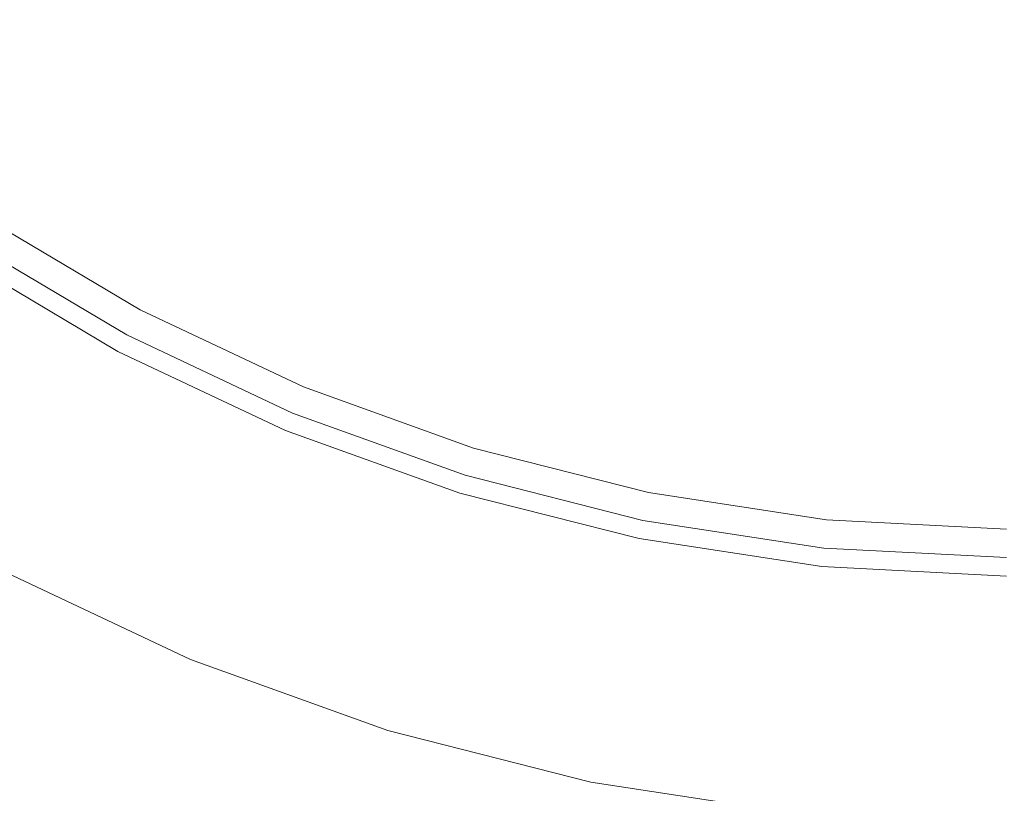
# Model space of a CAD drawing. Extents: x -25 to 25, y -182 to 38.
# Drawn here: x -10 to 0, y -22 to -14 of the extents above; entities that cross this region are included whole.
import ezdxf

# ---------------------------------------------------------------- set-up
doc = ezdxf.new("R2010")
doc.units = 0
doc.header["$LTSCALE"] = 500
doc.header["$MEASUREMENT"] = 0
doc.layers.add('CHROM', color=251, linetype='Continuous')

msp = doc.modelspace()

# ---------------------------------------------------------------- linework, layer by layer
at = {"layer": 'CHROM', "lineweight": 0}
for points, invisible_edges in [([(-3.087, -7.452), (0, -10.251), (-2.408, -14.219), (-5.142, -12.413)], 15), ([(0, -10.251), (2.408, -14.219), (0, -16.687), (-2.408, -14.219)], 15), ([(-9.675, -13.319, 257.833), (-9.311, -11.451, 256.524), (-8.521, -12.293, 256.569), (-8.854, -14.181, 257.88)], 15), ([(-8.352, -11.757), (-9.471, -15.884), (-12.087, -15.246), (-11.8, -11.8)], 15), ([(-5.142, -12.413), (-6.936, -16.744), (-9.471, -15.884), (-8.352, -11.757)], 15), ([(-10.178, -13.526, 264.275), (-9.314, -14.435, 264.327), (-9.211, -12.788, 264.233), (-10.065, -11.876, 264.18)], 15), ([(-5.391, -12.582, 255.027), (-5.676, -14.304, 256.676), (-6.693, -13.723, 256.645), (-6.356, -12.025, 254.999)], 15), ([(-7.943, -14.957, 257.923), (-8.854, -14.181, 257.88), (-8.521, -12.293, 256.569), (-7.644, -13.052, 256.609)], 15), ([(-7.13, -13.002, 264.245), (-8.144, -12.276, 264.203), (-8.264, -13.611, 264.28), (-7.235, -14.339, 264.322)], 15), ([(-10.707, -14.58, 258.811), (-10.415, -12.365, 257.784), (-9.675, -13.319, 257.833), (-9.948, -15.529, 258.861)], 15), ([(-5.142, -12.413), (-2.408, -14.219), (-4.534, -17.929), (-6.936, -16.744)], 15), ([(-11.046, -14.583, 264.334), (-10.262, -15.573, 264.393), (-10.178, -13.526, 264.275), (-10.956, -12.516, 264.215)], 15), ([(-4.809, -13.045, 264.247), (-5.929, -12.528, 264.218), (-6.047, -13.629, 264.281), (-4.907, -14.153, 264.311)], 15), ([(-4.374, -13.048, 255.051), (-4.606, -14.788, 256.702), (-5.676, -14.304, 256.676), (-5.391, -12.582, 255.027)], 15), ([(-9.199, -13.76, 232.876), (-10.508, -12.798, 232.876), (-10.955, -13.344, 232.876), (-9.591, -14.346, 232.876)], 15), ([(-8.356, -15.254, 264.374), (-8.264, -13.611, 264.28), (-9.211, -12.788, 264.233), (-9.314, -14.435, 264.327)], 15), ([(-6.954, -15.645, 257.96), (-7.943, -14.957, 257.923), (-7.644, -13.052, 256.609), (-6.693, -13.723, 256.645)], 15), ([(-6.047, -13.629, 264.281), (-7.13, -13.002, 264.245), (-7.235, -14.339, 264.322), (-6.136, -14.968, 264.358)], 15), ([(-4.809, -13.045, 264.247), (-4.907, -14.153, 264.311), (-3.72, -14.569, 264.335), (-3.646, -13.458, 264.271)], 15), ([(-4.374, -13.048, 255.051), (-3.316, -13.417, 255.07), (-3.492, -15.172, 256.723), (-4.606, -14.788, 256.702)], 15), ([(-7.802, -14.59, 232.876), (-7.47, -13.969, 232.876), (-8.808, -13.174, 232.876), (-9.199, -13.76, 232.876)], 15), ([(-4.186, -13.81, 232.876), (-2.813, -14.16, 232.876), (-2.675, -13.468, 232.876), (-3.982, -13.136, 232.876)], 11), ([(-9.591, -14.346, 232.876), (-10.955, -13.344, 232.876), (-11.403, -13.889, 232.876), (-9.983, -14.932, 232.876)], 15), ([(-9.948, -15.529, 258.861), (-9.675, -13.319, 257.833), (-8.854, -14.181, 257.88), (-9.104, -16.398, 258.91)], 15), ([(-6.061, -14.632, 232.876), (-5.791, -13.981, 232.876), (-7.137, -13.347, 232.876), (-7.47, -13.969, 232.876)], 15), ([(-5.791, -13.981, 232.876), (-4.391, -14.485, 232.876), (-4.186, -13.81, 232.876), (-5.522, -13.33, 232.876)], 15), ([(-3.646, -13.458, 264.271), (-3.72, -14.569, 264.335), (-2.499, -14.871, 264.352), (-2.449, -13.76, 264.288)], 15), ([(-3.316, -13.417, 255.07), (-2.228, -13.686, 255.084), (-2.346, -15.453, 256.738), (-3.492, -15.172, 256.723)], 15), ([(-2.813, -14.16, 232.876), (-1.413, -14.374, 232.876), (-1.344, -13.672, 232.876), (-2.675, -13.468, 232.876)], 11), ([(-10.262, -15.573, 264.393), (-9.392, -16.471, 264.444), (-9.314, -14.435, 264.327), (-10.178, -13.526, 264.275)], 15), ([(-7.316, -15.979, 264.416), (-7.235, -14.339, 264.322), (-8.264, -13.611, 264.28), (-8.356, -15.254, 264.374)], 15), ([(-4.907, -14.153, 264.311), (-6.047, -13.629, 264.281), (-6.136, -14.968, 264.358), (-4.979, -15.493, 264.388)], 15), ([(-2.228, -13.686, 255.084), (-1.119, -13.851, 255.093), (-1.178, -15.624, 256.747), (-2.346, -15.453, 256.738)], 15), ([(-1.413, -14.374, 232.876), (0, -14.447, 232.876), (0, -13.741, 232.876), (-1.344, -13.672, 232.876)], 11), ([(-7.802, -14.59, 232.876), (-9.199, -13.76, 232.876), (-9.591, -14.346, 232.876), (-8.134, -15.212, 232.876)], 15), ([(-5.898, -16.239, 257.993), (-6.954, -15.645, 257.96), (-6.693, -13.723, 256.645), (-5.676, -14.304, 256.676)], 15), ([(-2.449, -13.76, 264.288), (-2.499, -14.871, 264.352), (-1.255, -15.057, 264.363), (-1.23, -13.946, 264.299)], 15), ([(-9.983, -14.932, 232.876), (-11.403, -13.889, 232.876), (-11.851, -14.434, 232.876), (-10.375, -15.518, 232.876)], 15), ([(-4.391, -14.485, 232.876), (-2.95, -14.851, 232.876), (-2.813, -14.16, 232.876), (-4.186, -13.81, 232.876)], 15), ([(-1.119, -13.851, 255.093), (0, -13.907, 255.096), (0, -15.683, 256.75), (-1.178, -15.624, 256.747)], 15), ([(-6.331, -15.283, 232.876), (-6.061, -14.632, 232.876), (-7.47, -13.969, 232.876), (-7.802, -14.59, 232.876)], 15), ([(-6.061, -14.632, 232.876), (-4.595, -15.159, 232.876), (-4.391, -14.485, 232.876), (-5.791, -13.981, 232.876)], 15), ([(-1.23, -13.946, 264.299), (-1.255, -15.057, 264.363), (0, -15.12, 264.367), (0, -14.01, 264.303)], 15), ([(-8.168, -17.182, 258.953), (-9.104, -16.398, 258.91), (-8.854, -14.181, 257.88), (-7.943, -14.957, 257.923)], 15), ([(-4.907, -14.153, 264.311), (-4.979, -15.493, 264.388), (-3.775, -15.91, 264.412), (-3.72, -14.569, 264.335)], 15), ([(-2.408, -14.219), (0, -16.687), (-2.234, -19.327), (-4.534, -17.929)], 15), ([(-2.95, -14.851, 232.876), (-1.482, -15.076, 232.876), (-1.413, -14.374, 232.876), (-2.813, -14.16, 232.876)], 15), ([(-4.786, -16.735, 258.02), (-5.898, -16.239, 257.993), (-5.676, -14.304, 256.676), (-4.606, -14.788, 256.702)], 15), ([(-8.134, -15.212, 232.876), (-9.591, -14.346, 232.876), (-9.983, -14.932, 232.876), (-8.467, -15.833, 232.876)], 15), ([(-6.204, -16.605, 264.452), (-6.136, -14.968, 264.358), (-7.235, -14.339, 264.322), (-7.316, -15.979, 264.416)], 15), ([(-1.482, -15.076, 232.876), (0, -15.153, 232.876), (0, -14.447, 232.876), (-1.413, -14.374, 232.876)], 15), ([(-10.375, -15.518, 232.876), (-11.851, -14.434, 232.876), (-12.298, -14.979, 232.876), (-10.767, -16.104, 232.876)], 15), ([(-8.426, -17.281, 264.491), (-8.356, -15.254, 264.374), (-9.314, -14.435, 264.327), (-9.392, -16.471, 264.444)], 15), ([(-4.595, -15.159, 232.876), (-3.087, -15.543, 232.876), (-2.95, -14.851, 232.876), (-4.391, -14.485, 232.876)], 15), ([(-11.109, -17.134, 264.481), (-10.323, -18.094, 264.538), (-10.262, -15.573, 264.393), (-11.046, -14.583, 264.334)], 15), ([(-10.916, -17.236, 259.606), (-10.707, -14.58, 258.811), (-9.948, -15.529, 258.861), (-10.143, -18.167, 259.656)], 15), ([(-6.331, -15.283, 232.876), (-7.802, -14.59, 232.876), (-8.134, -15.212, 232.876), (-6.6, -15.935, 232.876)], 15), ([(-6.331, -15.283, 232.876), (-4.8, -15.834, 232.876), (-4.595, -15.159, 232.876), (-6.061, -14.632, 232.876)], 15), ([(-3.72, -14.569, 264.335), (-3.775, -15.91, 264.412), (-2.536, -16.213, 264.429), (-2.499, -14.871, 264.352)], 15), ([(-4.786, -16.735, 258.02), (-4.606, -14.788, 256.702), (-3.492, -15.172, 256.723), (-3.628, -17.128, 258.042)], 15), ([(-8.467, -15.833, 232.876), (-9.983, -14.932, 232.876), (-10.375, -15.518, 232.876), (-8.799, -16.455, 232.876)], 15), ([(-3.087, -15.543, 232.876), (-1.551, -15.778, 232.876), (-1.482, -15.076, 232.876), (-2.95, -14.851, 232.876)], 15), ([(-2.499, -14.871, 264.352), (-2.536, -16.213, 264.429), (-1.274, -16.399, 264.44), (-1.255, -15.057, 264.363)], 15), ([(-7.151, -17.875, 258.992), (-8.168, -17.182, 258.953), (-7.943, -14.957, 257.923), (-6.954, -15.645, 257.96)], 15), ([(-5.034, -17.128, 264.482), (-4.979, -15.493, 264.388), (-6.136, -14.968, 264.358), (-6.204, -16.605, 264.452)], 15), ([(-1.551, -15.778, 232.876), (0, -15.858, 232.876), (0, -15.153, 232.876), (-1.482, -15.076, 232.876)], 15), ([(-1.255, -15.057, 264.363), (-1.274, -16.399, 264.44), (0, -16.463, 264.444), (0, -15.12, 264.367)], 15), ([(-9.471, -15.884), (-10.598, -19.819), (-12.496, -18.691), (-12.087, -15.246)], 15), ([(-6.6, -15.935, 232.876), (-8.134, -15.212, 232.876), (-8.467, -15.833, 232.876), (-6.87, -16.586, 232.876)], 15), ([(-7.376, -17.998, 264.532), (-7.316, -15.979, 264.416), (-8.356, -15.254, 264.374), (-8.426, -17.281, 264.491)], 15), ([(-4.8, -15.834, 232.876), (-3.225, -16.235, 232.876), (-3.087, -15.543, 232.876), (-4.595, -15.159, 232.876)], 15), ([(-3.628, -17.128, 258.042), (-3.492, -15.172, 256.723), (-2.346, -15.453, 256.738), (-2.438, -17.415, 258.058)], 15), ([(-6.331, -15.283, 232.876), (-6.6, -15.935, 232.876), (-5.004, -16.508, 232.876), (-4.8, -15.834, 232.876)], 15), ([(-2.438, -17.415, 258.058), (-2.346, -15.453, 256.738), (-1.178, -15.624, 256.747), (-1.224, -17.59, 258.067)], 15), ([(-8.799, -16.455, 232.876), (-10.375, -15.518, 232.876), (-10.767, -16.104, 232.876), (-9.132, -17.076, 232.876)], 15), ([(-10.143, -18.167, 259.656), (-9.948, -15.529, 258.861), (-9.104, -16.398, 258.91), (-9.283, -19.032, 259.705)], 15), ([(-5.034, -17.128, 264.482), (-3.817, -17.543, 264.506), (-3.775, -15.91, 264.412), (-4.979, -15.493, 264.388)], 15), ([(-3.225, -16.235, 232.876), (-1.62, -16.48, 232.876), (-1.551, -15.778, 232.876), (-3.087, -15.543, 232.876)], 15), ([(-10.323, -18.094, 264.538), (-9.447, -18.975, 264.588), (-9.392, -16.471, 264.444), (-10.262, -15.573, 264.393)], 15), ([(-6.064, -18.474, 259.026), (-7.151, -17.875, 258.992), (-6.954, -15.645, 257.96), (-5.898, -16.239, 257.993)], 15), ([(-1.224, -17.59, 258.067), (-1.178, -15.624, 256.747), (0, -15.683, 256.75), (0, -17.65, 258.07)], 15), ([(-6.87, -16.586, 232.876), (-8.467, -15.833, 232.876), (-8.799, -16.455, 232.876), (-7.14, -17.237, 232.876)], 15), ([(-4.8, -15.834, 232.876), (-5.004, -16.508, 232.876), (-3.362, -16.926, 232.876), (-3.225, -16.235, 232.876)], 15), ([(-1.62, -16.48, 232.876), (0, -16.564, 232.876), (0, -15.858, 232.876), (-1.551, -15.778, 232.876)], 15), ([(-6.936, -16.744), (-8.599, -20.761), (-10.598, -19.819), (-9.471, -15.884)], 15), ([(-6.256, -18.617, 264.568), (-6.204, -16.605, 264.452), (-7.316, -15.979, 264.416), (-7.376, -17.998, 264.532)], 15), ([(-6.6, -15.935, 232.876), (-6.87, -16.586, 232.876), (-5.209, -17.183, 232.876), (-5.004, -16.508, 232.876)], 15), ([(-3.817, -17.543, 264.506), (-2.564, -17.846, 264.523), (-2.536, -16.213, 264.429), (-3.775, -15.91, 264.412)], 15), ([(-9.185, -17.175, 232.632), (-9.167, -17.142, 232.713), (-10.809, -16.167, 232.713), (-10.829, -16.198, 232.632)], 15), ([(-9.167, -17.142, 232.713), (-9.149, -17.109, 232.794), (-10.788, -16.135, 232.794), (-10.809, -16.167, 232.713)], 15), ([(-9.149, -17.109, 232.794), (-9.132, -17.076, 232.876), (-10.767, -16.104, 232.876), (-10.788, -16.135, 232.794)], 13), ([(-9.237, -17.274, 232.388), (-10.892, -16.291, 232.388), (-10.913, -16.322, 232.307), (-9.255, -17.307, 232.307)], 15), ([(-9.22, -17.241, 232.469), (-10.871, -16.26, 232.469), (-10.892, -16.291, 232.388), (-9.237, -17.274, 232.388)], 15), ([(-9.202, -17.208, 232.551), (-10.85, -16.229, 232.551), (-10.871, -16.26, 232.469), (-9.22, -17.241, 232.469)], 15), ([(-9.202, -17.208, 232.551), (-9.185, -17.175, 232.632), (-10.829, -16.198, 232.632), (-10.85, -16.229, 232.551)], 15), ([(-4.921, -18.974, 259.053), (-6.064, -18.474, 259.026), (-5.898, -16.239, 257.993), (-4.786, -16.735, 258.02)], 15), ([(-3.225, -16.235, 232.876), (-3.362, -16.926, 232.876), (-1.689, -17.182, 232.876), (-1.62, -16.48, 232.876)], 15), ([(-2.564, -17.846, 264.523), (-1.288, -18.031, 264.534), (-1.274, -16.399, 264.44), (-2.536, -16.213, 264.429)], 15), ([(-9.308, -17.405, 232.469), (-9.296, -17.384, 232.388), (-10.961, -16.394, 232.388), (-10.974, -16.415, 232.469)], 15), ([(-9.296, -17.384, 232.388), (-9.284, -17.362, 232.307), (-10.947, -16.374, 232.307), (-10.961, -16.394, 232.388)], 15), ([(-9.284, -17.362, 232.307), (-9.273, -17.34, 232.226), (-10.934, -16.353, 232.226), (-10.947, -16.374, 232.307)], 13), ([(-9.255, -17.307, 232.307), (-10.913, -16.322, 232.307), (-10.934, -16.353, 232.226), (-9.273, -17.34, 232.226)], 15), ([(-8.328, -19.811, 259.749), (-9.283, -19.032, 259.705), (-9.104, -16.398, 258.91), (-8.168, -17.182, 258.953)], 15), ([(-9.354, -17.492, 232.794), (-11.029, -16.496, 232.794), (-11.043, -16.517, 232.876), (-9.365, -17.513, 232.876)], 15), ([(-9.342, -17.47, 232.713), (-11.015, -16.476, 232.713), (-11.029, -16.496, 232.794), (-9.354, -17.492, 232.794)], 15), ([(-9.331, -17.449, 232.632), (-11.002, -16.455, 232.632), (-11.015, -16.476, 232.713), (-9.342, -17.47, 232.713)], 15), ([(-9.319, -17.427, 232.551), (-10.988, -16.435, 232.551), (-11.002, -16.455, 232.632), (-9.331, -17.449, 232.632)], 15), ([(-9.319, -17.427, 232.551), (-9.308, -17.405, 232.469), (-10.974, -16.415, 232.469), (-10.988, -16.435, 232.551)], 15), ([(-8.475, -19.77, 264.634), (-8.426, -17.281, 264.491), (-9.392, -16.471, 264.444), (-9.447, -18.975, 264.588)], 15), ([(-7.14, -17.237, 232.876), (-8.799, -16.455, 232.876), (-9.132, -17.076, 232.876), (-7.409, -17.888, 232.876)], 15), ([(-1.62, -16.48, 232.876), (-1.689, -17.182, 232.876), (0, -17.269, 232.876), (0, -16.564, 232.876)], 15), ([(-1.288, -18.031, 264.534), (0, -18.094, 264.538), (0, -16.463, 264.444), (-1.274, -16.399, 264.44)], 15), ([(-9.519, -17.802, 232.876), (-9.365, -17.513, 232.876), (-11.043, -16.517, 232.876), (-11.224, -16.788, 232.876)], 13), ([(-6.87, -16.586, 232.876), (-7.14, -17.237, 232.876), (-5.413, -17.857, 232.876), (-5.209, -17.183, 232.876)], 15), ([(-5.076, -19.135, 264.597), (-5.034, -17.128, 264.482), (-6.204, -16.605, 264.452), (-6.256, -18.617, 264.568)], 15), ([(-5.004, -16.508, 232.876), (-5.209, -17.183, 232.876), (-3.499, -17.618, 232.876), (-3.362, -16.926, 232.876)], 15), ([(0, -16.687), (2.234, -19.327), (0, -20.83), (-2.234, -19.327)], 15), ([(-9.671, -18.191, 232.876), (-9.519, -17.802, 232.876), (-11.224, -16.788, 232.876), (-11.403, -17.162, 232.876)], 15), ([(-6.936, -16.744), (-4.534, -17.929), (-6.52, -21.508), (-8.599, -20.761)], 15), ([(-4.921, -18.974, 259.053), (-4.786, -16.735, 258.02), (-3.628, -17.128, 258.042), (-3.731, -19.371, 259.076)], 15), ([(-3.362, -16.926, 232.876), (-3.499, -17.618, 232.876), (-1.758, -17.884, 232.876), (-1.689, -17.182, 232.876)], 15), ([(-7.438, -17.957, 232.713), (-7.424, -17.922, 232.794), (-9.149, -17.109, 232.794), (-9.167, -17.142, 232.713)], 15), ([(-7.424, -17.922, 232.794), (-7.409, -17.888, 232.876), (-9.132, -17.076, 232.876), (-9.149, -17.109, 232.794)], 13), ([(-9.818, -18.781, 232.876), (-9.671, -18.191, 232.876), (-11.403, -17.162, 232.876), (-11.576, -17.741, 232.876)], 15), ([(-11.151, -20.243, 264.659), (-10.363, -21.166, 264.714), (-10.323, -18.094, 264.538), (-11.109, -17.134, 264.481)], 15), ([(-7.467, -18.026, 232.551), (-9.202, -17.208, 232.551), (-9.22, -17.241, 232.469), (-7.481, -18.061, 232.469)], 15), ([(-7.467, -18.026, 232.551), (-7.452, -17.992, 232.632), (-9.185, -17.175, 232.632), (-9.202, -17.208, 232.551)], 15), ([(-7.452, -17.992, 232.632), (-7.438, -17.957, 232.713), (-9.167, -17.142, 232.713), (-9.185, -17.175, 232.632)], 15), ([(-7.291, -20.501, 259.788), (-8.328, -19.811, 259.749), (-8.168, -17.182, 258.953), (-7.151, -17.875, 258.992)], 15), ([(-5.209, -17.183, 232.876), (-5.413, -17.857, 232.876), (-3.637, -18.309, 232.876), (-3.499, -17.618, 232.876)], 15), ([(-5.076, -19.135, 264.597), (-3.849, -19.545, 264.621), (-3.817, -17.543, 264.506), (-5.034, -17.128, 264.482)], 15), ([(-3.731, -19.371, 259.076), (-3.628, -17.128, 258.042), (-2.438, -17.415, 258.058), (-2.506, -19.661, 259.092)], 15), ([(-1.689, -17.182, 232.876), (-1.758, -17.884, 232.876), (0, -17.975, 232.876), (0, -17.269, 232.876)], 15), ([(-11.055, -20.414, 260.217), (-10.916, -17.236, 259.606), (-10.143, -18.167, 259.656), (-10.273, -21.317, 260.267)], 15), ([(-7.51, -18.13, 232.307), (-9.255, -17.307, 232.307), (-9.273, -17.34, 232.226), (-7.524, -18.164, 232.226)], 15), ([(-7.495, -18.095, 232.388), (-9.237, -17.274, 232.388), (-9.255, -17.307, 232.307), (-7.51, -18.13, 232.307)], 15), ([(-7.481, -18.061, 232.469), (-9.22, -17.241, 232.469), (-9.237, -17.274, 232.388), (-7.495, -18.095, 232.388)], 15), ([(-7.42, -20.473, 264.674), (-7.376, -17.998, 264.532), (-8.426, -17.281, 264.491), (-8.475, -19.77, 264.634)], 15), ([(-7.14, -17.237, 232.876), (-7.409, -17.888, 232.876), (-5.618, -18.532, 232.876), (-5.413, -17.857, 232.876)], 15), ([(-7.561, -18.255, 232.551), (-9.319, -17.427, 232.551), (-9.331, -17.449, 232.632), (-7.571, -18.278, 232.632)], 15), ([(-7.561, -18.255, 232.551), (-7.552, -18.232, 232.469), (-9.308, -17.405, 232.469), (-9.319, -17.427, 232.551)], 15), ([(-7.552, -18.232, 232.469), (-7.543, -18.21, 232.388), (-9.296, -17.384, 232.388), (-9.308, -17.405, 232.469)], 15), ([(-7.543, -18.21, 232.388), (-7.533, -18.187, 232.307), (-9.284, -17.362, 232.307), (-9.296, -17.384, 232.388)], 15), ([(-7.533, -18.187, 232.307), (-7.524, -18.164, 232.226), (-9.273, -17.34, 232.226), (-9.284, -17.362, 232.307)], 13), ([(-2.506, -19.661, 259.092), (-2.438, -17.415, 258.058), (-1.224, -17.59, 258.067), (-1.259, -19.838, 259.102)], 15), ([(-7.724, -18.648, 232.876), (-7.599, -18.346, 232.876), (-9.365, -17.513, 232.876), (-9.519, -17.802, 232.876)], 13), ([(-7.59, -18.323, 232.794), (-9.354, -17.492, 232.794), (-9.365, -17.513, 232.876), (-7.599, -18.346, 232.876)], 15), ([(-7.58, -18.3, 232.713), (-9.342, -17.47, 232.713), (-9.354, -17.492, 232.794), (-7.59, -18.323, 232.794)], 15), ([(-7.571, -18.278, 232.632), (-9.331, -17.449, 232.632), (-9.342, -17.47, 232.713), (-7.58, -18.3, 232.713)], 15), ([(-3.849, -19.545, 264.621), (-2.586, -19.844, 264.638), (-2.564, -17.846, 264.523), (-3.817, -17.543, 264.506)], 15), ([(-3.499, -17.618, 232.876), (-3.637, -18.309, 232.876), (-1.827, -18.586, 232.876), (-1.758, -17.884, 232.876)], 15), ([(-1.259, -19.838, 259.102), (-1.224, -17.59, 258.067), (0, -17.65, 258.07), (0, -19.898, 259.105)], 15), ([(-9.958, -19.674, 232.876), (-9.818, -18.781, 232.876), (-11.576, -17.741, 232.876), (-11.741, -18.625, 232.876)], 15), ([(-7.847, -19.049, 232.876), (-7.724, -18.648, 232.876), (-9.519, -17.802, 232.876), (-9.671, -18.191, 232.876)], 15), ([(-2.586, -19.844, 264.638), (-1.299, -20.027, 264.649), (-1.288, -18.031, 264.534), (-2.564, -17.846, 264.523)], 15), ([(-7.438, -17.957, 232.713), (-5.639, -18.603, 232.713), (-5.629, -18.568, 232.794), (-7.424, -17.922, 232.794)], 15), ([(-7.424, -17.922, 232.794), (-5.629, -18.568, 232.794), (-5.618, -18.532, 232.876), (-7.409, -17.888, 232.876)], 11), ([(-6.183, -21.097, 259.822), (-7.291, -20.501, 259.788), (-7.151, -17.875, 258.992), (-6.064, -18.474, 259.026)], 15), ([(-4.534, -17.929), (-2.234, -19.327), (-4.38, -22.053), (-6.52, -21.508)], 15), ([(-5.413, -17.857, 232.876), (-5.618, -18.532, 232.876), (-3.774, -19.001, 232.876), (-3.637, -18.309, 232.876)], 15), ([(-1.758, -17.884, 232.876), (-1.827, -18.586, 232.876), (0, -18.681, 232.876), (0, -17.975, 232.876)], 15), ([(-7.467, -18.026, 232.551), (-7.481, -18.061, 232.469), (-5.672, -18.711, 232.469), (-5.661, -18.675, 232.551)], 15), ([(-7.467, -18.026, 232.551), (-5.661, -18.675, 232.551), (-5.65, -18.639, 232.632), (-7.452, -17.992, 232.632)], 15), ([(-7.452, -17.992, 232.632), (-5.65, -18.639, 232.632), (-5.639, -18.603, 232.713), (-7.438, -17.957, 232.713)], 15), ([(-6.293, -21.081, 264.709), (-6.256, -18.617, 264.568), (-7.376, -17.998, 264.532), (-7.42, -20.473, 264.674)], 15), ([(-1.299, -20.027, 264.649), (0, -20.09, 264.652), (0, -18.094, 264.538), (-1.288, -18.031, 264.534)], 15), ([(-10.363, -21.166, 264.714), (-9.484, -22.023, 264.763), (-9.447, -18.975, 264.588), (-10.323, -18.094, 264.538)], 15), ([(-7.51, -18.13, 232.307), (-7.524, -18.164, 232.226), (-5.705, -18.818, 232.226), (-5.694, -18.783, 232.307)], 15), ([(-7.495, -18.095, 232.388), (-7.51, -18.13, 232.307), (-5.694, -18.783, 232.307), (-5.683, -18.747, 232.388)], 15), ([(-7.481, -18.061, 232.469), (-7.495, -18.095, 232.388), (-5.683, -18.747, 232.388), (-5.672, -18.711, 232.469)], 15), ([(-10.273, -21.317, 260.267), (-10.143, -18.167, 259.656), (-9.283, -19.032, 259.705), (-9.402, -22.166, 260.315)], 15), ([(-7.966, -19.65, 232.876), (-7.847, -19.049, 232.876), (-9.671, -18.191, 232.876), (-9.818, -18.781, 232.876)], 15), ([(-7.561, -18.255, 232.551), (-7.571, -18.278, 232.632), (-5.74, -18.936, 232.632), (-5.733, -18.912, 232.551)], 15), ([(-7.561, -18.255, 232.551), (-5.733, -18.912, 232.551), (-5.726, -18.889, 232.469), (-7.552, -18.232, 232.469)], 15), ([(-7.552, -18.232, 232.469), (-5.726, -18.889, 232.469), (-5.719, -18.865, 232.388), (-7.543, -18.21, 232.388)], 15), ([(-7.543, -18.21, 232.388), (-5.719, -18.865, 232.388), (-5.712, -18.842, 232.307), (-7.533, -18.187, 232.307)], 15), ([(-7.533, -18.187, 232.307), (-5.712, -18.842, 232.307), (-5.705, -18.818, 232.226), (-7.524, -18.164, 232.226)], 11), ([(-7.724, -18.648, 232.876), (-5.856, -19.319, 232.876), (-5.762, -19.006, 232.876), (-7.599, -18.346, 232.876)], 11), ([(-7.59, -18.323, 232.794), (-7.599, -18.346, 232.876), (-5.762, -19.006, 232.876), (-5.754, -18.983, 232.794)], 15), ([(-7.58, -18.3, 232.713), (-7.59, -18.323, 232.794), (-5.754, -18.983, 232.794), (-5.747, -18.959, 232.713)], 15), ([(-7.571, -18.278, 232.632), (-7.58, -18.3, 232.713), (-5.747, -18.959, 232.713), (-5.74, -18.936, 232.632)], 15), ([(-3.637, -18.309, 232.876), (-3.774, -19.001, 232.876), (-1.896, -19.288, 232.876), (-1.827, -18.586, 232.876)], 15), ([(-5.017, -21.595, 259.85), (-6.183, -21.097, 259.822), (-6.064, -18.474, 259.026), (-4.921, -18.974, 259.053)], 15), ([(-5.639, -18.603, 232.713), (-3.789, -19.074, 232.713), (-3.781, -19.038, 232.794), (-5.629, -18.568, 232.794)], 15), ([(-5.629, -18.568, 232.794), (-3.781, -19.038, 232.794), (-3.774, -19.001, 232.876), (-5.618, -18.532, 232.876)], 11), ([(-9.958, -19.674, 232.876), (-11.741, -18.625, 232.876), (-11.894, -19.918, 232.876), (-10.088, -20.971, 232.876)], 15), ([(-7.847, -19.049, 232.876), (-5.95, -19.73, 232.876), (-5.856, -19.319, 232.876), (-7.724, -18.648, 232.876)], 15), ([(-5.106, -21.588, 264.738), (-5.076, -19.135, 264.597), (-6.256, -18.617, 264.568), (-6.293, -21.081, 264.709)], 15), ([(-5.661, -18.675, 232.551), (-5.672, -18.711, 232.469), (-3.811, -19.185, 232.469), (-3.803, -19.148, 232.551)], 15), ([(-5.661, -18.675, 232.551), (-3.803, -19.148, 232.551), (-3.796, -19.111, 232.632), (-5.65, -18.639, 232.632)], 15), ([(-5.65, -18.639, 232.632), (-3.796, -19.111, 232.632), (-3.789, -19.074, 232.713), (-5.639, -18.603, 232.713)], 15), ([(-1.827, -18.586, 232.876), (-1.896, -19.288, 232.876), (0, -19.386, 232.876), (0, -18.681, 232.876)], 15), ([(-8.08, -20.55, 232.876), (-7.966, -19.65, 232.876), (-9.818, -18.781, 232.876), (-9.958, -19.674, 232.876)], 15), ([(-5.694, -18.783, 232.307), (-5.705, -18.818, 232.226), (-3.832, -19.295, 232.226), (-3.825, -19.258, 232.307)], 15), ([(-5.683, -18.747, 232.388), (-5.694, -18.783, 232.307), (-3.825, -19.258, 232.307), (-3.818, -19.221, 232.388)], 15), ([(-5.672, -18.711, 232.469), (-5.683, -18.747, 232.388), (-3.818, -19.221, 232.388), (-3.811, -19.185, 232.469)], 15), ([(-5.733, -18.912, 232.551), (-3.852, -19.391, 232.551), (-3.847, -19.367, 232.469), (-5.726, -18.889, 232.469)], 15), ([(-5.726, -18.889, 232.469), (-3.847, -19.367, 232.469), (-3.842, -19.343, 232.388), (-5.719, -18.865, 232.388)], 15), ([(-5.719, -18.865, 232.388), (-3.842, -19.343, 232.388), (-3.837, -19.319, 232.307), (-5.712, -18.842, 232.307)], 15), ([(-5.712, -18.842, 232.307), (-3.837, -19.319, 232.307), (-3.832, -19.295, 232.226), (-5.705, -18.818, 232.226)], 11), ([(-8.508, -22.796, 264.808), (-8.475, -19.77, 264.634), (-9.447, -18.975, 264.588), (-9.484, -22.023, 264.763)], 15), ([(-5.754, -18.983, 232.794), (-5.762, -19.006, 232.876), (-3.871, -19.487, 232.876), (-3.866, -19.463, 232.794)], 15), ([(-5.747, -18.959, 232.713), (-5.754, -18.983, 232.794), (-3.866, -19.463, 232.794), (-3.861, -19.439, 232.713)], 15), ([(-5.74, -18.936, 232.632), (-5.747, -18.959, 232.713), (-3.861, -19.439, 232.713), (-3.856, -19.415, 232.632)], 15), ([(-5.733, -18.912, 232.551), (-5.74, -18.936, 232.632), (-3.856, -19.415, 232.632), (-3.852, -19.391, 232.551)], 15), ([(-5.017, -21.595, 259.85), (-4.921, -18.974, 259.053), (-3.731, -19.371, 259.076), (-3.804, -21.99, 259.873)], 15), ([(-8.435, -22.932, 260.359), (-9.402, -22.166, 260.315), (-9.283, -19.032, 259.705), (-8.328, -19.811, 259.749)], 15), ([(-7.966, -19.65, 232.876), (-6.04, -20.34, 232.876), (-5.95, -19.73, 232.876), (-7.847, -19.049, 232.876)], 15), ([(-5.856, -19.319, 232.876), (-3.934, -19.808, 232.876), (-3.871, -19.487, 232.876), (-5.762, -19.006, 232.876)], 11), ([(-3.796, -19.111, 232.632), (-1.907, -19.4, 232.632), (-1.903, -19.363, 232.713), (-3.789, -19.074, 232.713)], 15), ([(-3.789, -19.074, 232.713), (-1.903, -19.363, 232.713), (-1.899, -19.325, 232.794), (-3.781, -19.038, 232.794)], 15), ([(-3.781, -19.038, 232.794), (-1.899, -19.325, 232.794), (-1.896, -19.288, 232.876), (-3.774, -19.001, 232.876)], 11), ([(-5.106, -21.588, 264.738), (-3.871, -21.991, 264.762), (-3.849, -19.545, 264.621), (-5.076, -19.135, 264.597)], 15), ([(-3.811, -19.185, 232.469), (-3.818, -19.221, 232.388), (-1.918, -19.512, 232.388), (-1.914, -19.475, 232.469)], 15), ([(-3.803, -19.148, 232.551), (-3.811, -19.185, 232.469), (-1.914, -19.475, 232.469), (-1.91, -19.437, 232.551)], 15), ([(-3.803, -19.148, 232.551), (-1.91, -19.437, 232.551), (-1.907, -19.4, 232.632), (-3.796, -19.111, 232.632)], 15), ([(-3.837, -19.319, 232.307), (-1.927, -19.611, 232.307), (-1.925, -19.587, 232.226), (-3.832, -19.295, 232.226)], 11), ([(-3.825, -19.258, 232.307), (-3.832, -19.295, 232.226), (-1.925, -19.587, 232.226), (-1.921, -19.549, 232.307)], 15), ([(-3.818, -19.221, 232.388), (-3.825, -19.258, 232.307), (-1.921, -19.549, 232.307), (-1.918, -19.512, 232.388)], 15), ([(-1.899, -19.325, 232.794), (0, -19.424, 232.794), (0, -19.386, 232.876), (-1.896, -19.288, 232.876)], 11), ([(-5.95, -19.73, 232.876), (-3.997, -20.227, 232.876), (-3.934, -19.808, 232.876), (-5.856, -19.319, 232.876)], 15), ([(-2.234, -19.327), (0, -20.83), (-2.2, -22.386), (-4.38, -22.053)], 15), ([(-3.852, -19.391, 232.551), (-3.856, -19.415, 232.632), (-1.937, -19.709, 232.632), (-1.935, -19.684, 232.551)], 15), ([(-3.852, -19.391, 232.551), (-1.935, -19.684, 232.551), (-1.932, -19.66, 232.469), (-3.847, -19.367, 232.469)], 15), ([(-3.847, -19.367, 232.469), (-1.932, -19.66, 232.469), (-1.93, -19.635, 232.388), (-3.842, -19.343, 232.388)], 15), ([(-3.842, -19.343, 232.388), (-1.93, -19.635, 232.388), (-1.927, -19.611, 232.307), (-3.837, -19.319, 232.307)], 15), ([(-3.804, -21.99, 259.873), (-3.731, -19.371, 259.076), (-2.506, -19.661, 259.092), (-2.556, -22.277, 259.889)], 15), ([(-1.91, -19.437, 232.551), (0, -19.536, 232.551), (0, -19.499, 232.632), (-1.907, -19.4, 232.632)], 15), ([(-1.907, -19.4, 232.632), (0, -19.499, 232.632), (0, -19.461, 232.713), (-1.903, -19.363, 232.713)], 15), ([(-1.903, -19.363, 232.713), (0, -19.461, 232.713), (0, -19.424, 232.794), (-1.899, -19.325, 232.794)], 15), ([(-3.934, -19.808, 232.876), (-1.976, -20.107, 232.876), (-1.944, -19.782, 232.876), (-3.871, -19.487, 232.876)], 11), ([(-3.866, -19.463, 232.794), (-3.871, -19.487, 232.876), (-1.944, -19.782, 232.876), (-1.942, -19.758, 232.794)], 15), ([(-3.861, -19.439, 232.713), (-3.866, -19.463, 232.794), (-1.942, -19.758, 232.794), (-1.939, -19.733, 232.713)], 15), ([(-3.856, -19.415, 232.632), (-3.861, -19.439, 232.713), (-1.939, -19.733, 232.713), (-1.937, -19.709, 232.632)], 15), ([(-1.918, -19.512, 232.388), (-1.921, -19.549, 232.307), (0, -19.649, 232.307), (0, -19.611, 232.388)], 15), ([(-1.914, -19.475, 232.469), (-1.918, -19.512, 232.388), (0, -19.611, 232.388), (0, -19.574, 232.469)], 15), ([(-1.91, -19.437, 232.551), (-1.914, -19.475, 232.469), (0, -19.574, 232.469), (0, -19.536, 232.551)], 15), ([(-3.871, -21.991, 264.762), (-2.601, -22.284, 264.778), (-2.586, -19.844, 264.638), (-3.849, -19.545, 264.621)], 15), ([(-1.93, -19.635, 232.388), (0, -19.735, 232.388), (0, -19.711, 232.307), (-1.927, -19.611, 232.307)], 15), ([(-1.927, -19.611, 232.307), (0, -19.711, 232.307), (0, -19.686, 232.226), (-1.925, -19.587, 232.226)], 11), ([(-1.921, -19.549, 232.307), (-1.925, -19.587, 232.226), (0, -19.686, 232.226), (0, -19.649, 232.307)], 15), ([(-8.08, -20.55, 232.876), (-9.958, -19.674, 232.876), (-10.088, -20.971, 232.876), (-8.185, -21.849, 232.876)], 15), ([(-8.08, -20.55, 232.876), (-6.126, -21.245, 232.876), (-6.04, -20.34, 232.876), (-7.966, -19.65, 232.876)], 15), ([(-2.556, -22.277, 259.889), (-2.506, -19.661, 259.092), (-1.259, -19.838, 259.102), (-1.284, -22.454, 259.899)], 15), ([(-1.937, -19.709, 232.632), (-1.939, -19.733, 232.713), (0, -19.834, 232.713), (0, -19.809, 232.632)], 15), ([(-1.935, -19.684, 232.551), (-1.937, -19.709, 232.632), (0, -19.809, 232.632), (0, -19.784, 232.551)], 15), ([(-1.935, -19.684, 232.551), (0, -19.784, 232.551), (0, -19.76, 232.469), (-1.932, -19.66, 232.469)], 15), ([(-1.932, -19.66, 232.469), (0, -19.76, 232.469), (0, -19.735, 232.388), (-1.93, -19.635, 232.388)], 15), ([(-8.599, -20.761, 84.289), (-8.599, -20.761, 103.512), (-10.598, -19.819, 103.512), (-10.598, -19.819, 84.289)], 15), ([(-8.599, -20.761, 103.512), (-8.599, -20.761, 121.504), (-10.598, -19.819, 121.504), (-10.598, -19.819, 103.512)], 15), ([(-8.599, -20.761, 121.504), (-8.599, -20.761, 138.017), (-10.598, -19.819, 138.017), (-10.598, -19.819, 121.504)], 15), ([(-8.599, -20.761, 138.017), (-8.599, -20.761, 152.804), (-10.598, -19.819, 152.804), (-10.598, -19.819, 138.017)], 15), ([(-8.599, -20.761, 84.289), (-10.598, -19.819, 84.289), (-10.598, -19.819, 64.079), (-8.599, -20.761, 64.079)], 15), ([(-8.599, -20.761, 64.079), (-10.598, -19.819, 64.079), (-10.598, -19.819, 43.13), (-8.599, -20.761, 43.13)], 15), ([(-8.599, -20.761, 43.13), (-10.598, -19.819, 43.13), (-10.598, -19.819, 21.688), (-8.599, -20.761, 21.688)], 15), ([(-8.599, -20.761, 21.688), (-10.598, -19.819, 21.688), (-10.598, -19.819), (-8.599, -20.761)], 11), ([(-8.599, -20.865, 176.618), (-10.598, -19.924, 176.618), (-10.598, -19.819, 165.62), (-8.599, -20.761, 165.62)], 15), ([(-8.599, -20.761, 165.62), (-10.598, -19.819, 165.62), (-10.598, -19.819, 152.804), (-8.599, -20.761, 152.804)], 15), ([(-7.449, -23.48, 264.847), (-7.42, -20.473, 264.674), (-8.475, -19.77, 264.634), (-8.508, -22.796, 264.808)], 15), ([(-7.384, -23.609, 260.397), (-8.435, -22.932, 260.359), (-8.328, -19.811, 259.749), (-7.291, -20.501, 259.788)], 15), ([(-6.04, -20.34, 232.876), (-4.058, -20.842, 232.876), (-3.997, -20.227, 232.876), (-5.95, -19.73, 232.876)], 15), ([(-3.997, -20.227, 232.876), (-2.008, -20.531, 232.876), (-1.976, -20.107, 232.876), (-3.934, -19.808, 232.876)], 15), ([(-1.976, -20.107, 232.876), (0, -20.21, 232.876), (0, -19.883, 232.876), (-1.944, -19.782, 232.876)], 11), ([(-1.942, -19.758, 232.794), (-1.944, -19.782, 232.876), (0, -19.883, 232.876), (0, -19.858, 232.794)], 15), ([(-1.939, -19.733, 232.713), (-1.942, -19.758, 232.794), (0, -19.858, 232.794), (0, -19.834, 232.713)], 15), ([(-10.088, -20.971, 232.876), (-11.894, -19.918, 232.876), (-12.034, -21.722, 232.876), (-10.206, -22.771, 232.876)], 15), ([(-8.599, -21.178, 185.953), (-10.598, -20.24, 185.953), (-10.598, -19.924, 176.618), (-8.599, -20.865, 176.618)], 15), ([(-2.601, -22.284, 264.778), (-1.306, -22.464, 264.789), (-1.299, -20.027, 264.649), (-2.586, -19.844, 264.638)], 15), ([(-1.284, -22.454, 259.899), (-1.259, -19.838, 259.102), (0, -19.898, 259.105), (0, -22.514, 259.902)], 15), ([(-1.306, -22.464, 264.789), (0, -22.525, 264.792), (0, -20.09, 264.652), (-1.299, -20.027, 264.649)], 15), ([(-2.008, -20.531, 232.876), (0, -20.635, 232.876), (0, -20.21, 232.876), (-1.976, -20.107, 232.876)], 15), ([(-4.058, -20.842, 232.876), (-2.038, -21.15, 232.876), (-2.008, -20.531, 232.876), (-3.997, -20.227, 232.876)], 15), ([(-11.151, -20.243, 264.659), (-11.176, -23.984, 264.874), (-10.387, -24.867, 264.927), (-10.363, -21.166, 264.714)], 15), ([(-8.599, -21.805, 193.778), (-10.598, -20.872, 193.778), (-10.598, -20.24, 185.953), (-8.599, -21.178, 185.953)], 15), ([(-6.126, -21.245, 232.876), (-4.116, -21.752, 232.876), (-4.058, -20.842, 232.876), (-6.04, -20.34, 232.876)], 15), ([(-11.055, -20.414, 260.217), (-10.273, -21.317, 260.267), (-10.351, -25.065, 260.74), (-11.138, -24.196, 260.691)], 15), ([(-8.08, -20.55, 232.876), (-8.185, -21.849, 232.876), (-6.206, -22.546, 232.876), (-6.126, -21.245, 232.876)], 15), ([(-6.317, -24.071, 264.881), (-6.293, -21.081, 264.709), (-7.42, -20.473, 264.674), (-7.449, -23.48, 264.847)], 15), ([(-6.263, -24.194, 260.431), (-7.384, -23.609, 260.397), (-7.291, -20.501, 259.788), (-6.183, -21.097, 259.822)], 15), ([(-2.038, -21.15, 232.876), (0, -21.255, 232.876), (0, -20.635, 232.876), (-2.008, -20.531, 232.876)], 15), ([(-8.599, -20.761, 84.289), (-8.599, -20.761, 64.079), (-6.52, -21.508, 64.079), (-6.52, -21.508, 84.289)], 15), ([(-8.599, -20.761, 64.079), (-8.599, -20.761, 43.13), (-6.52, -21.508, 43.13), (-6.52, -21.508, 64.079)], 15), ([(-8.599, -20.761, 43.13), (-8.599, -20.761, 21.688), (-6.52, -21.508, 21.688), (-6.52, -21.508, 43.13)], 15), ([(-8.599, -20.761, 21.688), (-8.599, -20.761), (-6.52, -21.508), (-6.52, -21.508, 21.688)], 13), ([(-8.599, -20.761, 84.289), (-6.52, -21.508, 84.289), (-6.52, -21.508, 103.512), (-8.599, -20.761, 103.512)], 15), ([(-8.599, -20.761, 103.512), (-6.52, -21.508, 103.512), (-6.52, -21.508, 121.504), (-8.599, -20.761, 121.504)], 15), ([(-8.599, -20.761, 121.504), (-6.52, -21.508, 121.504), (-6.52, -21.508, 138.017), (-8.599, -20.761, 138.017)], 15), ([(-8.599, -20.761, 138.017), (-6.52, -21.508, 138.017), (-6.52, -21.508, 152.804), (-8.599, -20.761, 152.804)], 15), ([(-8.599, -20.865, 176.618), (-8.599, -20.761, 165.62), (-6.52, -21.508, 165.62), (-6.52, -21.612, 176.618)], 15), ([(-8.599, -20.761, 165.62), (-8.599, -20.761, 152.804), (-6.52, -21.508, 152.804), (-6.52, -21.508, 165.62)], 15), ([(-4.116, -21.752, 232.876), (-2.067, -22.062, 232.876), (-2.038, -21.15, 232.876), (-4.058, -20.842, 232.876)], 15), ([(0, -20.83), (2.2, -22.386), (0, -22.5), (-2.2, -22.386)], 15), ([(-8.599, -21.805, 193.778), (-8.599, -22.849, 200.247), (-10.598, -21.925, 200.247), (-10.598, -20.872, 193.778)], 15), ([(-8.599, -21.178, 185.953), (-8.599, -20.865, 176.618), (-6.52, -21.612, 176.618), (-6.52, -21.923, 185.953)], 15), ([(-8.185, -21.849, 232.876), (-10.088, -20.971, 232.876), (-10.206, -22.771, 232.876), (-8.281, -23.646, 232.876)], 15), ([(-10.363, -21.166, 264.714), (-10.387, -24.867, 264.927), (-9.506, -25.693, 264.974), (-9.484, -22.023, 264.763)], 15), ([(-5.126, -24.565, 264.91), (-5.106, -21.588, 264.738), (-6.293, -21.081, 264.709), (-6.317, -24.071, 264.881)], 15), ([(-5.082, -24.683, 260.459), (-6.263, -24.194, 260.431), (-6.183, -21.097, 259.822), (-5.017, -21.595, 259.85)], 15), ([(-2.067, -22.062, 232.876), (0, -22.168, 232.876), (0, -21.255, 232.876), (-2.038, -21.15, 232.876)], 15), ([(-8.599, -21.805, 193.778), (-8.599, -21.178, 185.953), (-6.52, -21.923, 185.953), (-6.52, -22.545, 193.778)], 15), ([(-6.126, -21.245, 232.876), (-6.206, -22.546, 232.876), (-4.169, -23.054, 232.876), (-4.116, -21.752, 232.876)], 15), ([(-10.273, -21.317, 260.267), (-9.402, -22.166, 260.315), (-9.473, -25.888, 260.787), (-10.351, -25.065, 260.74)], 15), ([(-6.52, -21.508, 84.289), (-6.52, -21.508, 64.079), (-4.38, -22.053, 64.079), (-4.38, -22.053, 84.289)], 15), ([(-6.52, -21.508, 64.079), (-6.52, -21.508, 43.13), (-4.38, -22.053, 43.13), (-4.38, -22.053, 64.079)], 15), ([(-6.52, -21.508, 43.13), (-6.52, -21.508, 21.688), (-4.38, -22.053, 21.688), (-4.38, -22.053, 43.13)], 15), ([(-6.52, -21.508, 21.688), (-6.52, -21.508), (-4.38, -22.053), (-4.38, -22.053, 21.688)], 13), ([(-6.52, -21.508, 84.289), (-4.38, -22.053, 84.289), (-4.38, -22.053, 103.512), (-6.52, -21.508, 103.512)], 15), ([(-6.52, -21.508, 103.512), (-4.38, -22.053, 103.512), (-4.38, -22.053, 121.504), (-6.52, -21.508, 121.504)], 15), ([(-6.52, -21.508, 121.504), (-4.38, -22.053, 121.504), (-4.38, -22.053, 138.017), (-6.52, -21.508, 138.017)], 15), ([(-6.52, -21.508, 138.017), (-4.38, -22.053, 138.017), (-4.38, -22.053, 152.804), (-6.52, -21.508, 152.804)], 15), ([(-6.52, -21.612, 176.618), (-6.52, -21.508, 165.62), (-4.38, -22.053, 165.62), (-4.38, -22.156, 176.618)], 15), ([(-6.52, -21.508, 165.62), (-6.52, -21.508, 152.804), (-4.38, -22.053, 152.804), (-4.38, -22.053, 165.62)], 15), ([(-5.126, -24.565, 264.91), (-3.886, -24.956, 264.932), (-3.871, -21.991, 264.762), (-5.106, -21.588, 264.738)], 15), ([(-6.52, -21.923, 185.953), (-6.52, -21.612, 176.618), (-4.38, -22.156, 176.618), (-4.38, -22.465, 185.953)], 15), ([(-5.082, -24.683, 260.459), (-5.017, -21.595, 259.85), (-3.804, -21.99, 259.873), (-3.853, -25.07, 260.481)], 15), ([(-10.206, -22.771, 232.876), (-12.034, -21.722, 232.876), (-12.156, -24.139, 232.876), (-10.309, -25.176, 232.876)], 15), ([(-4.116, -21.752, 232.876), (-4.169, -23.054, 232.876), (-2.094, -23.365, 232.876), (-2.067, -22.062, 232.876)], 15), ([(-8.599, -21.805, 193.778), (-6.52, -22.545, 193.778), (-6.52, -23.582, 200.247), (-8.599, -22.849, 200.247)], 15), ([(-8.185, -21.849, 232.876), (-8.281, -23.646, 232.876), (-6.279, -24.341, 232.876), (-6.206, -22.546, 232.876)], 15), ([(-8.599, -22.849, 200.247), (-8.599, -24.415, 205.515), (-10.598, -23.505, 205.515), (-10.598, -21.925, 200.247)], 15), ([(-6.52, -22.545, 193.778), (-6.52, -21.923, 185.953), (-4.38, -22.465, 185.953), (-4.38, -23.084, 193.778)], 15), ([(-3.886, -24.956, 264.932), (-2.611, -25.242, 264.948), (-2.601, -22.284, 264.778), (-3.871, -21.991, 264.762)], 15), ([(-3.853, -25.07, 260.481), (-3.804, -21.99, 259.873), (-2.556, -22.277, 259.889), (-2.588, -25.353, 260.497)], 15), ([(-8.508, -22.796, 264.808), (-9.484, -22.023, 264.763), (-9.506, -25.693, 264.974), (-8.528, -26.437, 265.017)], 15), ([(-4.38, -22.053, 84.289), (-4.38, -22.053, 64.079), (-2.2, -22.386, 64.079), (-2.2, -22.386, 84.289)], 15), ([(-4.38, -22.053, 64.079), (-4.38, -22.053, 43.13), (-2.2, -22.386, 43.13), (-2.2, -22.386, 64.079)], 15), ([(-4.38, -22.053, 43.13), (-4.38, -22.053, 21.688), (-2.2, -22.386, 21.688), (-2.2, -22.386, 43.13)], 15), ([(-4.38, -22.053, 21.688), (-4.38, -22.053), (-2.2, -22.386), (-2.2, -22.386, 21.688)], 13), ([(-4.38, -22.053, 84.289), (-2.2, -22.386, 84.289), (-2.2, -22.386, 103.512), (-4.38, -22.053, 103.512)], 15), ([(-4.38, -22.053, 103.512), (-2.2, -22.386, 103.512), (-2.2, -22.386, 121.504), (-4.38, -22.053, 121.504)], 15), ([(-4.38, -22.053, 121.504), (-2.2, -22.386, 121.504), (-2.2, -22.386, 138.017), (-4.38, -22.053, 138.017)], 15), ([(-4.38, -22.053, 138.017), (-2.2, -22.386, 138.017), (-2.2, -22.386, 152.804), (-4.38, -22.053, 152.804)], 15), ([(-4.38, -22.156, 176.618), (-4.38, -22.053, 165.62), (-2.2, -22.386, 165.62), (-2.2, -22.489, 176.618)], 15), ([(-4.38, -22.053, 165.62), (-4.38, -22.053, 152.804), (-2.2, -22.386, 152.804), (-2.2, -22.386, 165.62)], 15), ([(-2.067, -22.062, 232.876), (-2.094, -23.365, 232.876), (0, -23.471, 232.876), (0, -22.168, 232.876)], 15), ([(-8.435, -22.932, 260.359), (-8.499, -26.629, 260.829), (-9.473, -25.888, 260.787), (-9.402, -22.166, 260.315)], 15), ([(-4.38, -22.465, 185.953), (-4.38, -22.156, 176.618), (-2.2, -22.489, 176.618), (-2.2, -22.798, 185.953)], 15)]:
    msp.add_3dface(points, dxfattribs=dict(at, invisible_edges=invisible_edges))

doc.saveas('drawing.dxf')
